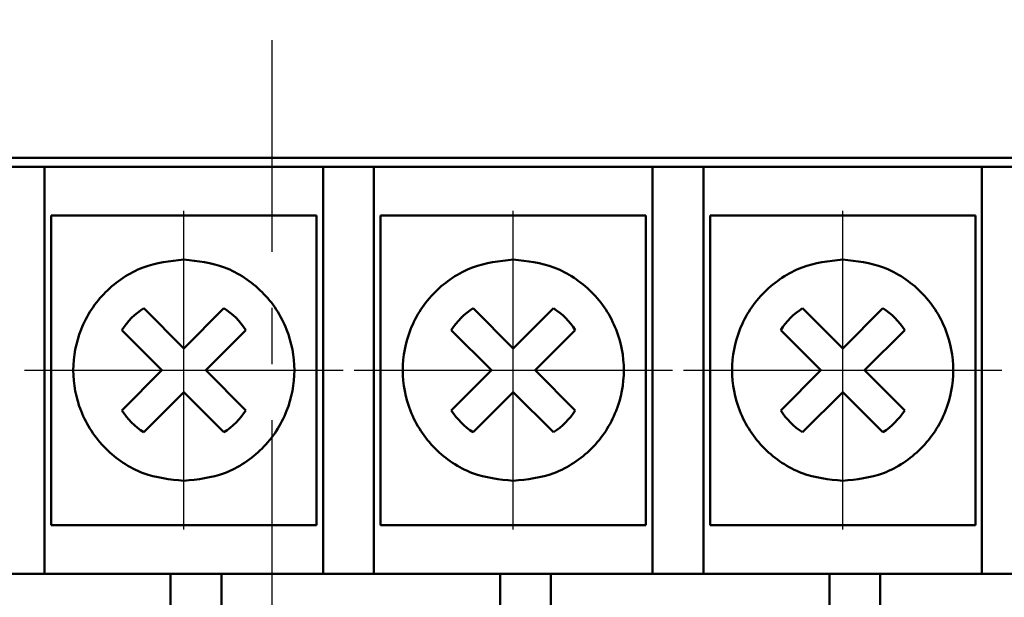
# Model space of a CAD drawing. Units: millimetres. Extents: x 2171 to 3016, y 1129 to 1426.
# Drawn here: x 2253 to 2275, y 1345 to 1358 of the extents above; entities that cross this region are included whole.
import ezdxf

# ---------------------------------------------------------------- set-up
doc = ezdxf.new("R2010")
doc.units = ezdxf.units.MM
doc.linetypes.add('CENTER', pattern=[10.16, 6.35, -1.27, 1.27, -1.27])
for name, color, linetype, lineweight in [('main', 5, 'Continuous', 50), ('size', 7, 'Continuous', 25), ('ОСЕВЫЕ', 1, 'CENTER', 25)]:
    doc.layers.add(name, color=color, linetype=linetype, lineweight=lineweight)
doc.styles.add('GOST', font='GOST.shx', dxfattribs={"width": 0.8, "oblique": 15})
doc.dimstyles.get("Standard").update_dxf_attribs({"dimtxt": 3.5, "dimasz": 4, "dimexe": 1.25, "dimexo": 0.0625, "dimgap": 1, "dimtad": 1, "dimdec": 0, "dimzin": 0, "dimtxsty": 'GOST', "dimcen": 0, "dimclrd": 256, "dimadec": 0, "dimazin": 0, "dimtfac": 1, "dimtdec": 1, "dimtmove": 1, "dimatfit": 0, "dimfxl": 0, "dimtolj": 1, "dimtzin": 0, "dimlwd": -1, "dimlwe": -1, "dimarcsym": 0})

# ---------------------------------------------------------------- blocks, each defined once
blk = doc.blocks.new('*D10')
at = {"layer": 'Defpoints', "color": 0}
for p in [(2226.739, 1372.814), (2226.739, 1361.814), (2289.739, 1353.814)]:
    blk.add_point(p, dxfattribs=at)
at = {"layer": 'size', "color": 0, "ltscale": 5}
for p, q in [((2226.739, 1361.876), (2226.739, 1374.064)), ((2289.739, 1353.876), (2289.739, 1374.064))]:
    blk.add_line(p, q, dxfattribs=at)
at = {"layer": 'size', "ltscale": 5}
blk.add_line((2285.739, 1372.814), (2230.739, 1372.814), dxfattribs=at)
at = {"layer": 'size'}
for points in [[(2230.739, 1373.48), (2230.739, 1372.147), (2226.739, 1372.814)], [(2285.739, 1372.147), (2285.739, 1373.48), (2289.739, 1372.814)]]:
    blk.add_solid(points, dxfattribs=at)
at = {"layer": 'size', "color": 0, "insert": (2258.239, 1375.564), "char_height": 3.5, "attachment_point": 5, "style": 'GOST'}
blk.add_mtext('\\A1;63', dxfattribs=at)
blk = doc.blocks.new('*D26')
at = {"layer": 'Defpoints', "color": 0}
for p in [(2227.739, 1362.814), (2209.739, 1252.814), (2282.739, 1252.814)]:
    blk.add_point(p, dxfattribs=at)
at = {"layer": 'size', "color": 0, "ltscale": 5}
for p, q in [((2227.676, 1362.814), (2208.489, 1362.814)), ((2282.676, 1252.814), (2208.489, 1252.814))]:
    blk.add_line(p, q, dxfattribs=at)
at = {"layer": 'size', "ltscale": 5}
blk.add_line((2209.739, 1358.814), (2209.739, 1256.814), dxfattribs=at)
at = {"layer": 'size'}
for points in [[(2210.406, 1358.814), (2209.072, 1358.814), (2209.739, 1362.814)], [(2209.072, 1256.814), (2210.406, 1256.814), (2209.739, 1252.814)]]:
    blk.add_solid(points, dxfattribs=at)
at = {"layer": 'size', "color": 0, "insert": (2206.989, 1307.814), "char_height": 3.5, "attachment_point": 5, "rotation": 90, "style": 'GOST'}
blk.add_mtext('\\A1;110', dxfattribs=at)

msp = doc.modelspace()

# ---------------------------------------------------------------- linework, layer by layer
at = {"layer": 'main', "linetype": 'Continuous'}
for p, q in [((2286.339, 1354.814), (2230.139, 1354.814)), ((2253.089, 1354.614), (2251.939, 1354.614)), ((2253.089, 1353.614), (2253.089, 1354.614)), ((2259.389, 1354.614), (2253.089, 1354.614)), ((2260.539, 1354.614), (2259.389, 1354.614)), ((2259.389, 1354.614), (2259.389, 1353.614)), ((2260.539, 1353.614), (2260.539, 1354.614)), ((2266.839, 1354.614), (2260.539, 1354.614)), ((2267.989, 1354.614), (2266.839, 1354.614)), ((2266.839, 1354.614), (2266.839, 1353.614)), ((2267.989, 1353.614), (2267.989, 1354.614)), ((2274.289, 1354.614), (2267.989, 1354.614)), ((2275.439, 1354.614), (2274.289, 1354.614)), ((2274.289, 1354.614), (2274.289, 1353.614)), ((2253.089, 1345.414), (2253.089, 1353.614)), ((2259.389, 1353.614), (2259.389, 1345.414)), ((2260.539, 1345.414), (2260.539, 1353.614)), ((2266.839, 1353.614), (2266.839, 1345.414)), ((2267.989, 1345.414), (2267.989, 1353.614)), ((2274.289, 1353.614), (2274.289, 1345.414)), ((2259.239, 1353.514), (2253.239, 1353.514)), ((2253.239, 1353.514), (2253.239, 1350.014)), ((2259.239, 1350.014), (2259.239, 1353.514)), ((2266.689, 1353.514), (2260.689, 1353.514)), ((2260.689, 1353.514), (2260.689, 1350.014)), ((2266.689, 1350.014), (2266.689, 1353.514)), ((2274.139, 1353.514), (2268.139, 1353.514)), ((2268.139, 1353.514), (2268.139, 1350.014)), ((2274.139, 1350.014), (2274.139, 1353.514)), ((2255.332, 1351.416), (2256.239, 1350.509)), ((2256.239, 1350.509), (2257.146, 1351.416)), ((2262.782, 1351.416), (2263.689, 1350.509)), ((2263.689, 1350.509), (2264.596, 1351.416)), ((2270.232, 1351.416), (2271.139, 1350.509)), ((2271.139, 1350.509), (2272.046, 1351.416)), ((2255.744, 1350.014), (2254.837, 1350.921)), ((2257.641, 1350.921), (2256.734, 1350.014)), ((2263.194, 1350.014), (2262.287, 1350.921)), ((2265.091, 1350.921), (2264.184, 1350.014)), ((2270.644, 1350.014), (2269.737, 1350.921)), ((2272.541, 1350.921), (2271.634, 1350.014)), ((2253.239, 1350.014), (2253.239, 1346.514)), ((2254.837, 1349.106), (2255.744, 1350.014)), ((2256.734, 1350.014), (2257.641, 1349.106)), ((2259.239, 1346.514), (2259.239, 1350.014)), ((2260.689, 1350.014), (2260.689, 1346.514)), ((2262.287, 1349.106), (2263.194, 1350.014)), ((2264.184, 1350.014), (2265.091, 1349.106)), ((2266.689, 1346.514), (2266.689, 1350.014)), ((2268.139, 1350.014), (2268.139, 1346.514)), ((2269.737, 1349.106), (2270.644, 1350.014)), ((2271.634, 1350.014), (2272.541, 1349.106)), ((2274.139, 1346.514), (2274.139, 1350.014)), ((2256.239, 1349.519), (2255.332, 1348.611)), ((2257.146, 1348.611), (2256.239, 1349.519)), ((2263.689, 1349.519), (2262.782, 1348.611)), ((2264.596, 1348.611), (2263.689, 1349.519)), ((2271.139, 1349.519), (2270.232, 1348.611)), ((2272.046, 1348.611), (2271.139, 1349.519)), ((2253.239, 1346.514), (2259.239, 1346.514)), ((2260.689, 1346.514), (2266.689, 1346.514)), ((2268.139, 1346.514), (2274.139, 1346.514)), ((2249.639, 1345.414), (2255.939, 1345.414)), ((2257.089, 1345.414), (2255.939, 1345.414)), ((2255.939, 1345.414), (2255.939, 1344.414)), ((2257.089, 1344.414), (2257.089, 1345.414)), ((2257.089, 1345.414), (2263.389, 1345.414)), ((2264.539, 1345.414), (2263.389, 1345.414)), ((2263.389, 1345.414), (2263.389, 1344.414)), ((2264.539, 1344.414), (2264.539, 1345.414)), ((2264.539, 1345.414), (2270.839, 1345.414)), ((2271.989, 1345.414), (2270.839, 1345.414)), ((2270.839, 1345.414), (2270.839, 1344.414)), ((2271.989, 1344.414), (2271.989, 1345.414)), ((2271.989, 1345.414), (2278.289, 1345.414))]:
    msp.add_line(p, q, dxfattribs=at)
for centre, start, end in [((2256.239, 1350.014), 122.9031, 147.0969), ((2256.239, 1350.014), 32.9031, 57.0969), ((2263.689, 1350.014), 122.9031, 147.0969), ((2263.689, 1350.014), 32.9031, 57.0969), ((2271.139, 1350.014), 122.9031, 147.0969), ((2271.139, 1350.014), 32.9031, 57.0969), ((2256.239, 1350.014), 212.9031, 237.0969), ((2256.239, 1350.014), 302.9031, 327.0969), ((2263.689, 1350.014), 212.9031, 237.0969), ((2263.689, 1350.014), 302.9031, 327.0969), ((2271.139, 1350.014), 212.9031, 237.0969), ((2271.139, 1350.014), 302.9031, 327.0969)]:
    msp.add_arc(centre, 1.67, start, end, dxfattribs=at)
for points, knots in [([(2256.239, 1347.514), (2255.925, 1347.547), (2255.439, 1347.599), (2254.856, 1347.91), (2254.459, 1348.233), (2254.134, 1348.631), (2253.833, 1349.214), (2253.678, 1350.014), (2253.833, 1350.813), (2254.134, 1351.396), (2254.459, 1351.794), (2254.856, 1352.117), (2255.439, 1352.428), (2255.925, 1352.48), (2256.239, 1352.514)], [0, 0, 0, 0, 0.119721, 0.184895, 0.25, 0.315173, 0.380278, 0.5, 0.619721, 0.684895, 0.75, 0.815173, 0.880279, 1, 1, 1, 1]), ([(2256.239, 1352.514), (2256.553, 1352.48), (2257.039, 1352.428), (2257.622, 1352.117), (2258.019, 1351.794), (2258.344, 1351.396), (2258.645, 1350.813), (2258.8, 1350.014), (2258.645, 1349.214), (2258.344, 1348.631), (2258.019, 1348.233), (2257.621, 1347.91), (2257.039, 1347.599), (2256.553, 1347.547), (2256.239, 1347.514)], [0, 0, 0, 0, 0.119721, 0.184895, 0.25, 0.315173, 0.380279, 0.5, 0.619722, 0.684895, 0.75, 0.815174, 0.880279, 1, 1, 1, 1]), ([(2263.689, 1347.514), (2263.375, 1347.547), (2262.889, 1347.599), (2262.306, 1347.91), (2261.909, 1348.233), (2261.584, 1348.631), (2261.283, 1349.214), (2261.128, 1350.014), (2261.283, 1350.813), (2261.584, 1351.396), (2261.909, 1351.794), (2262.306, 1352.117), (2262.889, 1352.428), (2263.375, 1352.48), (2263.689, 1352.514)], [0, 0, 0, 0, 0.119721, 0.184895, 0.25, 0.315173, 0.380278, 0.5, 0.619721, 0.684895, 0.75, 0.815173, 0.880279, 1, 1, 1, 1]), ([(2263.689, 1352.514), (2264.003, 1352.48), (2264.489, 1352.428), (2265.072, 1352.117), (2265.469, 1351.794), (2265.794, 1351.396), (2266.095, 1350.813), (2266.25, 1350.014), (2266.095, 1349.214), (2265.794, 1348.631), (2265.469, 1348.233), (2265.071, 1347.91), (2264.489, 1347.599), (2264.003, 1347.547), (2263.689, 1347.514)], [0, 0, 0, 0, 0.119721, 0.184895, 0.25, 0.315173, 0.380279, 0.5, 0.619722, 0.684895, 0.75, 0.815174, 0.880279, 1, 1, 1, 1]), ([(2271.139, 1347.514), (2270.825, 1347.547), (2270.339, 1347.599), (2269.756, 1347.91), (2269.359, 1348.233), (2269.034, 1348.631), (2268.733, 1349.214), (2268.578, 1350.014), (2268.733, 1350.813), (2269.034, 1351.396), (2269.359, 1351.794), (2269.756, 1352.117), (2270.339, 1352.428), (2270.825, 1352.48), (2271.139, 1352.514)], [0, 0, 0, 0, 0.119721, 0.184895, 0.25, 0.315173, 0.380278, 0.5, 0.619721, 0.684895, 0.75, 0.815173, 0.880279, 1, 1, 1, 1]), ([(2271.139, 1352.514), (2271.453, 1352.48), (2271.939, 1352.428), (2272.522, 1352.117), (2272.919, 1351.794), (2273.244, 1351.396), (2273.545, 1350.813), (2273.7, 1350.014), (2273.545, 1349.214), (2273.244, 1348.631), (2272.919, 1348.233), (2272.521, 1347.91), (2271.939, 1347.599), (2271.453, 1347.547), (2271.139, 1347.514)], [0, 0, 0, 0, 0.119721, 0.184895, 0.25, 0.315173, 0.380279, 0.5, 0.619722, 0.684895, 0.75, 0.815174, 0.880279, 1, 1, 1, 1])]:
    msp.add_open_spline(points, degree=3, knots=knots, dxfattribs=at)
at = {"layer": 'ОСЕВЫЕ'}
msp.add_line((2258.239, 1251.092), (2258.239, 1357.477), dxfattribs=at)
at = {"layer": 'ОСЕВЫЕ', "ltscale": 5}
for p, q in [((2256.239, 1346.414), (2256.239, 1353.614)), ((2263.689, 1346.414), (2263.689, 1353.614)), ((2271.139, 1346.414), (2271.139, 1353.614)), ((2252.639, 1350.014), (2259.839, 1350.014)), ((2260.089, 1350.014), (2267.289, 1350.014)), ((2267.539, 1350.014), (2274.739, 1350.014))]:
    msp.add_line(p, q, dxfattribs=at)

# ---------------------------------------------------------------- dimensions: what is measured, and where the dimension line sits
at = {"layer": 'size', "color": 0, "ltscale": 5}
dim = msp.add_linear_dim(base=(2226.739, 1372.814), p1=(2289.739, 1353.814), p2=(2226.739, 1361.814), dimstyle='Standard', dxfattribs=at)
dim.commit()
dim.dimension.update_dxf_attribs({"geometry": '*D10', "text_midpoint": (2258.239, 1375.564)})
at = {"layer": 'size', "ltscale": 5}
dim = msp.add_linear_dim(base=(2209.739, 1252.814), p1=(2227.739, 1362.814), p2=(2282.739, 1252.814), angle=90, dimstyle='Standard', dxfattribs=at)
dim.commit()
dim.dimension.update_dxf_attribs({"geometry": '*D26', "text_midpoint": (2209.739, 1307.814), "dimtype": 160})

doc.saveas('drawing.dxf')
